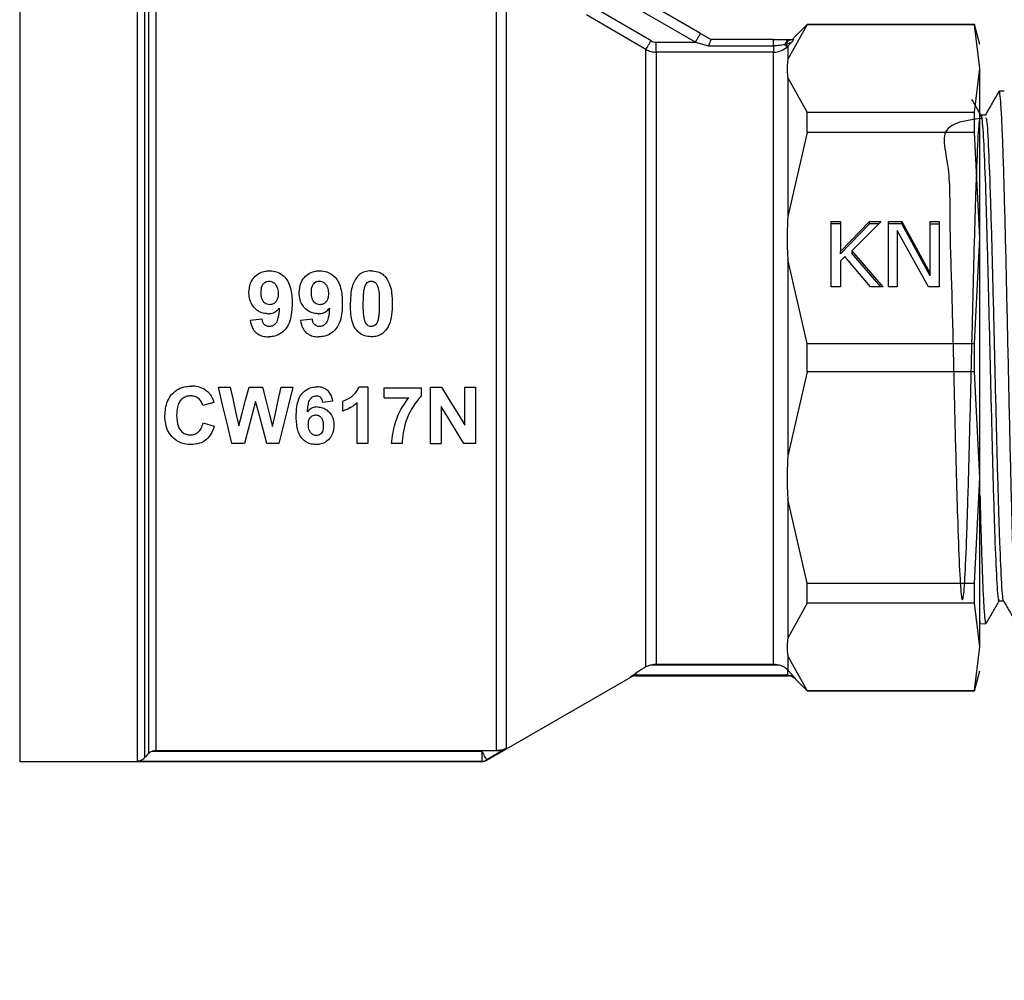
# Model space of a CAD drawing. Units: millimetres. Extents: x 15 to 415, y 5 to 292.
# Drawn here: x 190 to 194, y 278 to 282 of the extents above; entities that cross this region are included whole.
import ezdxf

# ---------------------------------------------------------------- set-up
doc = ezdxf.new("R2010")
doc.units = ezdxf.units.MM
doc.styles.add('SLDTEXTSTYLE0', font='TXT', dxfattribs={"width": 0.75})
doc.dimstyles.new('SLDDIMSTYLE0', dxfattribs={"dimtxt": 3.5, "dimasz": 3.302, "dimexe": 0, "dimexo": 0.0625, "dimgap": 0.875, "dimtad": 1, "dimlfac": 12, "dimrnd": 1e-09, "dimzin": 12, "dimdsep": 46, "dimtxsty": 'SLDTEXTSTYLE0', "dimsah": 1, "dimcen": 0.09, "dimadec": 0, "dimazin": 3, "dimtfac": 1, "dimtofl": 0, "dimtmove": 0, "dimatfit": 3, "dimfxl": 0, "dimfrac": 2, "dimtolj": 1, "dimtzin": 12, "dimarcsym": 0})

# ---------------------------------------------------------------- blocks, each defined once
blk = doc.blocks.new('_D_8')
at = {"color": 7, "linetype": 'Continuous', "lineweight": 18}
for p, q in [((174.8886, 285.2459), (119.964, 285.2459)), ((120.964, 285.2459), (120.964, 69.4921)), ((201.6218, 69.4921), (119.964, 69.4921))]:
    blk.add_line(p, q, dxfattribs=at)
for points in [[(120.964, 285.2459), (120.456, 281.9439), (121.472, 281.9439)], [(120.964, 69.4921), (121.472, 72.7941), (120.456, 72.7941)]]:
    blk.add_solid(points, dxfattribs=at)
at = {"color": 7, "linetype": 'Continuous', "lineweight": 18, "insert": (116.4522, 182.6414), "char_height": 3.5, "attachment_point": 1, "rotation": 90, "style": 'SLDTEXTSTYLE0'}
blk.add_mtext('2589,05', dxfattribs=at)

msp = doc.modelspace()

# ---------------------------------------------------------------- linework, layer by layer
at = {"color": 8, "linetype": 'Continuous', "lineweight": 25}
for p, q in [((190.17759, 282.1501), (190.17759, 278.81677)), ((192.69847, 279.16534), (192.69847, 279.16814)), ((192.71931, 279.17374), (192.71931, 279.17092)), ((193.34638, 279.17092), (193.34638, 279.17374)), ((193.37585, 279.16147), (193.37585, 279.15872)), ((192.08354, 278.81896), (192.08354, 278.81677)), ((192.10438, 278.82452), (192.10438, 278.82234))]:
    msp.add_line(p, q, dxfattribs=at)
at = {"color": 7, "linetype": 'Continuous', "lineweight": 25}
for p, q in [((190.66305, 278.81896), (190.66305, 282.1479)), ((190.69251, 282.13393), (190.69251, 278.83293)), ((190.70977, 278.85093), (190.70977, 282.11595)), ((190.73924, 282.10361), (190.73924, 278.86324)), ((192.98621, 281.82138), (192.55739, 282.06896)), ((192.96538, 281.7853), (192.53656, 282.03288)), ((192.18621, 278.87185), (192.18621, 281.96159)), ((192.7818, 281.79093), (192.53656, 281.93356)), ((192.76097, 281.75514), (192.51572, 281.89772)), ((193.34638, 281.71358), (193.42614, 281.85717)), ((193.42614, 281.85844), (193.36628, 281.79855)), ((194.11631, 281.85844), (193.42614, 281.85844)), ((193.42614, 281.85844), (193.42614, 281.85717)), ((194.11631, 281.85717), (193.42614, 281.85717)), ((194.13864, 281.77509), (194.11631, 281.85844)), ((194.11631, 281.85844), (194.11631, 281.85717)), ((194.13864, 281.67678), (194.11631, 281.85717)), ((192.98621, 281.82138), (193.03031, 281.79593)), ((193.28746, 281.79593), (193.03021, 281.79593)), ((193.35253, 281.79593), (193.36061, 281.79593)), ((193.36061, 281.79593), (193.36891, 281.79593)), ((192.76097, 279.20746), (192.76097, 281.75514)), ((192.80264, 281.7853), (192.96538, 281.7853)), ((192.96538, 281.7853), (193.01915, 281.76979)), ((193.01915, 281.76979), (193.28746, 281.76979)), ((193.33877, 281.77594), (193.33385, 281.77509)), ((193.34286, 281.76506), (193.34638, 281.76837)), ((193.36139, 281.78349), (193.34638, 281.76837)), ((193.34638, 281.76837), (193.34638, 281.71358)), ((192.80264, 281.74398), (192.80264, 279.21877)), ((193.28746, 281.74398), (192.80264, 281.74398)), ((193.28746, 279.21877), (193.28746, 281.74398)), ((194.11631, 281.49638), (194.13864, 281.67678)), ((194.13864, 280.97772), (194.13864, 281.67678)), ((193.34638, 281.63997), (193.34638, 281.06657)), ((193.42614, 281.49638), (193.34638, 281.63997)), ((194.23882, 281.58328), (194.21764, 281.58263)), ((193.42614, 281.41325), (193.42614, 281.49638)), ((193.42614, 281.49638), (194.11631, 281.49638)), ((194.11631, 281.41325), (194.11631, 281.49638)), ((194.16099, 281.48438), (194.14261, 281.48438)), ((193.42614, 281.41325), (193.34638, 281.06657)), ((194.11631, 281.41325), (193.42614, 281.41325)), ((194.13864, 280.97772), (194.11631, 281.41325)), ((193.52521, 281.04473), (193.56398, 281.04473)), ((193.52521, 280.77528), (193.52521, 281.04473)), ((193.56398, 281.03518), (193.52521, 281.03518)), ((193.56398, 280.92094), (193.68357, 281.04473)), ((193.56398, 281.04473), (193.56398, 280.92094)), ((193.68357, 281.03518), (193.56398, 280.91136)), ((193.73084, 281.04473), (193.61007, 280.92441)), ((193.68357, 281.04473), (193.73084, 281.04473)), ((193.68357, 281.03518), (193.68357, 281.04473)), ((193.72124, 281.03518), (193.68357, 281.03518)), ((193.7611, 281.04473), (193.81617, 281.04473)), ((193.7611, 280.77528), (193.7611, 281.04473)), ((193.81617, 281.03518), (193.7611, 281.03518)), ((193.81617, 281.04473), (193.93364, 280.83139)), ((193.81617, 281.03518), (193.81617, 281.04473)), ((193.93364, 280.82183), (193.81617, 281.03518)), ((193.93364, 281.04473), (193.9698, 281.04473)), ((193.93364, 280.83139), (193.93364, 281.04473)), ((193.93364, 281.03518), (193.9698, 281.03518)), ((193.9698, 281.04473), (193.9698, 280.77528)), ((193.79726, 281.00762), (193.79726, 280.77528)), ((193.92631, 280.77528), (193.79726, 281.00762)), ((194.11631, 280.54221), (194.13864, 280.97772)), ((194.13864, 279.98914), (194.13864, 280.97772)), ((193.56398, 280.91136), (193.56398, 280.92094)), ((193.58099, 280.90061), (193.56398, 280.88293)), ((193.68759, 280.77528), (193.58099, 280.90061)), ((193.61007, 280.92441), (193.73793, 280.77528)), ((193.61007, 280.92441), (193.61007, 280.91486)), ((193.72973, 280.77528), (193.61007, 280.91486)), ((193.42614, 280.54221), (193.34638, 280.88889)), ((193.34638, 280.88889), (193.34638, 280.07797)), ((193.56398, 280.88293), (193.56398, 280.77528)), ((193.93364, 280.82183), (193.93364, 280.83139)), ((193.56398, 280.77528), (193.52521, 280.77528)), ((193.73793, 280.77528), (193.68759, 280.77528)), ((193.79726, 280.77528), (193.7611, 280.77528)), ((193.9698, 280.77528), (193.92631, 280.77528)), ((191.17778, 280.64181), (191.12839, 280.6363)), ((191.38489, 280.64181), (191.3355, 280.6363)), ((193.42614, 280.42465), (193.42614, 280.54221)), ((193.42614, 280.54221), (194.11631, 280.54221)), ((194.11631, 280.42465), (194.11631, 280.54221)), ((193.42614, 280.42465), (193.34638, 280.07797)), ((194.11631, 280.42465), (193.42614, 280.42465)), ((194.13864, 279.98914), (194.11631, 280.42465)), ((190.99758, 280.3621), (191.04596, 280.3621)), ((191.1235, 280.3621), (191.17952, 280.3621)), ((191.25635, 280.3621), (191.30383, 280.3621)), ((191.57754, 280.363), (191.61382, 280.363)), ((191.61382, 280.363), (191.61382, 280.12877)), ((191.68051, 280.31746), (191.68051, 280.35908)), ((191.68051, 280.35908), (191.83346, 280.35908)), ((191.83346, 280.35908), (191.83346, 280.32654)), ((191.87205, 280.12877), (191.87205, 280.3621)), ((191.87205, 280.3621), (191.91776, 280.3621)), ((192.01361, 280.2056), (192.01361, 280.3621)), ((192.01361, 280.3621), (192.05719, 280.3621)), ((192.05719, 280.3621), (192.05719, 280.12877)), ((190.97909, 280.29791), (190.93249, 280.2867)), ((191.42637, 280.30021), (191.46958, 280.30502)), ((191.5112, 280.2634), (191.5112, 280.30395)), ((191.569, 280.12877), (191.569, 280.29719)), ((191.68051, 280.31746), (191.78224, 280.31746)), ((191.91562, 280.28189), (191.91562, 280.12877)), ((190.93409, 280.21466), (190.9798, 280.20026)), ((191.10429, 280.12877), (191.05289, 280.12877)), ((191.2471, 280.12877), (191.19695, 280.12877)), ((191.61382, 280.12877), (191.569, 280.12877)), ((191.75503, 280.12877), (191.71181, 280.12877)), ((191.87205, 280.12877), (191.91562, 280.12877)), ((192.05719, 280.12877), (192.01006, 280.12877)), ((194.11631, 279.55361), (194.13864, 279.98914)), ((194.13864, 279.29009), (194.13864, 279.98914)), ((193.42614, 279.55361), (193.34638, 279.90029)), ((193.34638, 279.90029), (193.34638, 279.32689)), ((193.42614, 279.55361), (194.11631, 279.55361)), ((193.42614, 279.47048), (193.42614, 279.55361)), ((194.11631, 279.47048), (194.11631, 279.55361)), ((194.2177, 279.48011), (194.2361, 279.48011)), ((193.42614, 279.47048), (193.34638, 279.32689)), ((194.11631, 279.47048), (193.42614, 279.47048)), ((194.13864, 279.29009), (194.11631, 279.47048)), ((194.14201, 279.38659), (194.16319, 279.38594)), ((194.11631, 279.10969), (194.13864, 279.29009)), ((193.34638, 279.25328), (193.34638, 279.19365)), ((193.42614, 279.10969), (193.34638, 279.25328)), ((192.77904, 279.21533), (192.76097, 279.20746)), ((192.80264, 279.21877), (192.77904, 279.21533)), ((193.31106, 279.21533), (192.77904, 279.21533)), ((192.80264, 279.21877), (193.28746, 279.21877)), ((193.31106, 279.21533), (193.28746, 279.21877)), ((193.34638, 279.19365), (193.37585, 279.16147)), ((194.11631, 279.10844), (194.13864, 279.19177)), ((192.10438, 278.82234), (192.69847, 279.16534)), ((192.69847, 279.16814), (192.71931, 279.18185)), ((193.34638, 279.17374), (192.71931, 279.17374)), ((192.71931, 279.17092), (193.34638, 279.17092)), ((193.37585, 279.15872), (193.42614, 279.10844)), ((193.42614, 279.10969), (194.11631, 279.10969)), ((193.42614, 279.10969), (193.42614, 279.10844)), ((193.42614, 279.10844), (194.11631, 279.10844)), ((194.11631, 279.10969), (194.11631, 279.10844)), ((192.18621, 278.87185), (192.10438, 278.82452)), ((190.73924, 278.86324), (190.72456, 278.86056)), ((190.72456, 278.86056), (192.08354, 278.86056)), ((190.73924, 278.86324), (192.08817, 278.86324)), ((192.08354, 278.86056), (192.08354, 278.81896)), ((190.17759, 278.81677), (192.08354, 278.81677)), ((190.66305, 278.81896), (192.08354, 278.81896))]:
    msp.add_line(p, q, dxfattribs=at)
at = {"color": 7, "linetype": 'Continuous', "lineweight": 25, "flags": 128}
for points in [[(191.05289, 280.12877), (191.03459, 280.206), (191.01614, 280.28382), (190.99758, 280.3621)], [(191.04596, 280.3621), (191.05768, 280.3085), (191.06936, 280.25505), (191.08099, 280.20187)], [(191.08099, 280.20187), (191.0951, 280.25505), (191.10928, 280.3085), (191.1235, 280.3621)], [(191.17952, 280.3621), (191.19327, 280.30758), (191.20697, 280.25326), (191.2206, 280.1992)], [(191.2206, 280.1992), (191.23247, 280.25326), (191.24439, 280.30758), (191.25635, 280.3621)], [(191.30383, 280.3621), (191.2848, 280.28382), (191.26587, 280.206), (191.2471, 280.12877)], [(191.91776, 280.3621), (191.94983, 280.30975), (191.98179, 280.25756), (192.01361, 280.2056)], [(191.15071, 280.30323), (191.13515, 280.24476), (191.11967, 280.18659), (191.10429, 280.12877)], [(191.19695, 280.12877), (191.18163, 280.18659), (191.16621, 280.24476), (191.15071, 280.30323)], [(192.01006, 280.12877), (191.97875, 280.17953), (191.94726, 280.23059), (191.91562, 280.28189)]]:
    msp.add_lwpolyline(points, dxfattribs=at)
at = {"color": 7, "linetype": 'Continuous', "lineweight": 25}
for centre, radius, start, end in [((192.71931, 279.12926), 0.04167, 90, 120), ((193.34638, 279.12926), 0.04167, 45, 90), ((192.08355, 278.8607), 0.04174, 269.98122, 299.91902), ((192.08354, 278.85843), 0.04167, 270, 300)]:
    msp.add_arc(centre, radius, start, end, dxfattribs=at)
for points, knots in [([(192.14455, 278.86239), (192.14455, 278.87298), (192.14454, 278.89417), (192.14454, 278.98169), (192.14454, 279.1074), (192.14454, 279.27187), (192.14454, 279.46951), (192.14454, 279.69512), (192.14454, 279.94245), (192.14454, 280.20468), (192.14453, 280.47459), (192.14453, 280.74475), (192.14453, 281.00773), (192.14453, 281.25619), (192.14453, 281.48358), (192.14453, 281.68261), (192.14453, 281.85157), (192.14453, 281.93174), (192.14452, 281.97183)], [0, 0, 0, 0, 0.0625, 0.1249997, 0.1875, 0.2499998, 0.3125012, 0.3750006, 0.4374993, 0.499999, 0.5624997, 0.6249996, 0.6875027, 0.7500002, 0.8125008, 0.8749993, 0.9375009, 1, 1, 1, 1]), ([(192.96538, 281.7853), (192.96811, 281.79003), (192.97357, 281.79949), (192.98046, 281.81141), (192.98527, 281.81976), (192.9859, 281.82084), (192.98621, 281.82138)], [0, 0, 0, 0, 0.2499969, 0.4999621, 0.7500098, 1, 1, 1, 1]), ([(193.03021, 281.79593), (193.02971, 281.79558), (193.02869, 281.79487), (193.02609, 281.78912), (193.0226, 281.78076), (193.0203, 281.77344), (193.01915, 281.76979)], [0, 0, 0, 0, 0.2436166, 0.499573, 0.749794, 1, 1, 1, 1]), ([(193.28746, 281.76979), (193.28746, 281.77349), (193.28746, 281.7809), (193.28746, 281.78923), (193.28746, 281.79487), (193.28746, 281.79558), (193.28746, 281.79593)], [0, 0, 0, 0, 0.2500633, 0.4999819, 0.7500029, 1, 1, 1, 1]), ([(193.28746, 281.79593), (193.29963, 281.79593), (193.3224, 281.79593), (193.34296, 281.79593), (193.35253, 281.79593)], [0, 0, 0, 0, 0.5346021, 1, 1, 1, 1]), ([(193.35253, 281.79593), (193.35065, 281.79565), (193.34688, 281.79509), (193.34164, 281.79072), (193.33704, 281.78414), (193.33491, 281.77811), (193.33385, 281.77509)], [0, 0, 0, 0, 0.2499212, 0.4998585, 0.7497354, 1, 1, 1, 1]), ([(193.33877, 281.77594), (193.34004, 281.77884), (193.34259, 281.78463), (193.34796, 281.79094), (193.35407, 281.79512), (193.35843, 281.79566), (193.36061, 281.79593)], [0, 0, 0, 0, 0.2497798, 0.49994, 0.7499818, 1, 1, 1, 1]), ([(193.36891, 281.79593), (193.36912, 281.79531), (193.36951, 281.79413), (193.36399, 281.7869), (193.36139, 281.78349)], [0, 0, 0, 0, 0.5282543, 1, 1, 1, 1]), ([(192.76097, 281.75514), (192.76163, 281.75628), (192.76295, 281.75854), (192.76851, 281.76809), (192.77507, 281.77936), (192.77956, 281.78707), (192.7818, 281.79093)], [0, 0, 0, 0, 0.27988317, 0.55934247, 0.77965097, 1, 1, 1, 1]), ([(192.76097, 281.75514), (192.76766, 281.75186), (192.78082, 281.7454), (192.79544, 281.74445), (192.80264, 281.74398)], [0, 0, 0, 0, 0.5081629, 1, 1, 1, 1]), ([(192.7818, 281.79093), (192.78509, 281.7893), (192.79166, 281.78604), (192.79898, 281.78555), (192.80264, 281.7853)], [0, 0, 0, 0, 0.5001694, 1, 1, 1, 1]), ([(192.80264, 281.74398), (192.80264, 281.74514), (192.80264, 281.74745), (192.80264, 281.75725), (192.80264, 281.77026), (192.80264, 281.78029), (192.80264, 281.7853)], [0, 0, 0, 0, 0.2500286, 0.5001287, 0.7501312, 1, 1, 1, 1]), ([(193.33385, 281.77509), (193.32692, 281.77381), (193.31202, 281.77107), (193.29602, 281.77023), (193.28746, 281.76979)], [0, 0, 0, 0, 0.4649158, 1, 1, 1, 1]), ([(193.28746, 281.76979), (193.28746, 281.76647), (193.28746, 281.75983), (193.28746, 281.752), (193.28746, 281.74623), (193.28746, 281.74473), (193.28746, 281.74398)], [0, 0, 0, 0, 0.2499247, 0.5000521, 0.7499625, 1, 1, 1, 1]), ([(193.28746, 281.74398), (193.29738, 281.74489), (193.31779, 281.74676), (193.33435, 281.75885), (193.34286, 281.76506)], [0, 0, 0, 0, 0.4862208, 1, 1, 1, 1]), ([(193.34286, 281.76506), (193.3426, 281.76534), (193.34209, 281.76591), (193.34014, 281.76808), (193.33748, 281.77106), (193.33506, 281.77375), (193.33385, 281.77509)], [0, 0, 0, 0, 0.2500568, 0.5001979, 0.7502488, 1, 1, 1, 1]), ([(193.34638, 281.76837), (193.34581, 281.76894), (193.34468, 281.77006), (193.34073, 281.77398), (193.33876, 281.77594)], [0, 0, 0, 0, 0.4998377, 1, 1, 1, 1]), ([(193.36139, 281.78349), (193.36063, 281.78324), (193.35905, 281.78271), (193.35168, 281.78023), (193.34406, 281.7777), (193.33877, 281.77594)], [0, 0, 0, 0, 0.2178803, 0.4570688, 1, 1, 1, 1]), ([(193.34638, 281.71358), (193.34399, 281.69329), (193.3411, 281.66873), (193.3456, 281.64424), (193.34638, 281.63997)], [0, 0, 0, 0, 0.8255937, 1, 1, 1, 1]), ([(194.14311, 281.4835), (194.13397, 281.49931), (194.12128, 281.52127), (194.1086, 281.54323), (194.10504, 281.54939)], [0, 0, 0, 0, 0.7198871, 1, 1, 1, 1]), ([(194.21724, 281.58259), (194.20771, 281.5661), (194.18866, 281.53312), (194.1696, 281.50013), (194.16007, 281.48364)], [0, 0, 0, 0, 0.5000028, 1, 1, 1, 1]), ([(194.29246, 279.3858), (194.29208, 279.38546), (194.29037, 279.38396), (194.28723, 279.41276), (194.28326, 279.47182), (194.27911, 279.5627), (194.27514, 279.67817), (194.27099, 279.8178), (194.26702, 279.97492), (194.26287, 280.14797), (194.25889, 280.3289), (194.25475, 280.51585), (194.25077, 280.70015), (194.24663, 280.87989), (194.24265, 281.04676), (194.23851, 281.19902), (194.23452, 281.3297), (194.23039, 281.43715), (194.2264, 281.51748), (194.22227, 281.56597), (194.21942, 281.58641), (194.21787, 281.58146), (194.2177, 281.5809)], [0, 0, 0, 0, 0.0152927, 0.0688831, 0.1240284, 0.1776052, 0.2327396, 0.2863042, 0.3414241, 0.3949782, 0.4500881, 0.5036284, 0.5587257, 0.612252, 0.6673338, 0.7208494, 0.775919, 0.8294229, 0.8844811, 0.9379727, 0.9930168, 1, 1, 1, 1]), ([(194.14311, 281.47085), (194.08128, 281.46221), (193.9609, 281.44538), (194.01712, 281.2744), (194.01215, 281.03625), (194.0233, 280.73829), (194.03013, 280.41481), (194.03811, 280.09801), (194.04579, 279.82067), (194.05355, 279.61124), (194.06129, 279.49123), (194.06903, 279.47302), (194.07677, 279.55854), (194.08451, 279.739), (194.09225, 279.99599), (194.1, 280.30314), (194.10774, 280.62895), (194.11548, 280.93997), (194.12322, 281.20428), (194.13096, 281.39473), (194.13871, 281.49171), (194.14645, 281.48524), (194.15419, 281.37594), (194.16193, 281.17495), (194.16967, 280.90286), (194.17741, 280.58764), (194.18516, 280.2614), (194.1929, 279.95843), (194.20064, 279.70685), (194.20839, 279.5437), (194.21407, 279.47045), (194.21717, 279.48589), (194.2177, 279.4885)], [0, 0, 0, 0, 0.0359827, 0.0700513, 0.1041292, 0.1382159, 0.1723103, 0.2064126, 0.2405244, 0.2746431, 0.3087704, 0.3429056, 0.3770489, 0.4111993, 0.4453582, 0.4795263, 0.5137028, 0.5478856, 0.5820785, 0.61628, 0.6504892, 0.6847072, 0.718933, 0.7531678, 0.7874113, 0.8216619, 0.8559196, 0.8901881, 0.9244628, 0.9587458, 0.9930366, 1, 1, 1, 1]), ([(194.16099, 281.47168), (194.16245, 281.47349), (194.16648, 281.4785), (194.17309, 281.37292), (194.18083, 281.17576), (194.18858, 280.90264), (194.19632, 280.5877), (194.20406, 280.26136), (194.2118, 279.95853), (194.21954, 279.70649), (194.22728, 279.54503), (194.23265, 279.47152), (194.23544, 279.4838), (194.23564, 279.4847)], [0, 0, 0, 0, 0.0582545, 0.161874, 0.2655203, 0.3691932, 0.4728876, 0.5766035, 0.6803522, 0.7841193, 0.8879117, 0.9917278, 1, 1, 1, 1]), ([(193.34638, 281.06657), (193.34399, 281.01761), (193.3411, 280.95832), (193.3456, 280.8992), (193.34638, 280.88889)], [0, 0, 0, 0, 0.8256153, 1, 1, 1, 1]), ([(191.12331, 280.75196), (191.1244, 280.76519), (191.12626, 280.78782), (191.14358, 280.81536), (191.16546, 280.83321), (191.18878, 280.84115), (191.20343, 280.84177), (191.20888, 280.842)], [0, 0, 0, 0, 0.2838531, 0.4853106, 0.6867158, 0.8835636, 1, 1, 1, 1]), ([(191.20888, 280.842), (191.21835, 280.84125), (191.23736, 280.83974), (191.26199, 280.82562), (191.28154, 280.80492), (191.29762, 280.76855), (191.30113, 280.73447), (191.30133, 280.71068), (191.30135, 280.70745)], [0, 0, 0, 0, 0.152064, 0.3048062, 0.4481676, 0.6114596, 0.9473604, 1, 1, 1, 1]), ([(191.33042, 280.75196), (191.33151, 280.76519), (191.33337, 280.78782), (191.35069, 280.81536), (191.37257, 280.83321), (191.39589, 280.84115), (191.41054, 280.84177), (191.41599, 280.842)], [0, 0, 0, 0, 0.28385097, 0.48530902, 0.68671489, 0.88356323, 1, 1, 1, 1]), ([(191.41599, 280.842), (191.42547, 280.84125), (191.44447, 280.83974), (191.46911, 280.82562), (191.48865, 280.80492), (191.50474, 280.76855), (191.50824, 280.73447), (191.50844, 280.71068), (191.50847, 280.70745)], [0, 0, 0, 0, 0.152064, 0.3048062, 0.4481676, 0.6114596, 0.9473604, 1, 1, 1, 1]), ([(191.62798, 280.842), (191.61871, 280.84131), (191.60179, 280.84006), (191.58081, 280.8293), (191.57167, 280.81923), (191.56762, 280.81476)], [0, 0, 0, 0, 0.4024328, 0.7346122, 1, 1, 1, 1]), ([(191.62798, 280.842), (191.63716, 280.84133), (191.65403, 280.84009), (191.6751, 280.82921), (191.68438, 280.81897), (191.68855, 280.81436)], [0, 0, 0, 0, 0.39599282, 0.72837138, 1, 1, 1, 1]), ([(191.17351, 280.75196), (191.17385, 280.76143), (191.17435, 280.77522), (191.18339, 280.79004), (191.19227, 280.79681), (191.20024, 280.79931), (191.20503, 280.79947), (191.20644, 280.79952)], [0, 0, 0, 0, 0.4305289, 0.6272741, 0.7810056, 0.9355791, 1, 1, 1, 1]), ([(191.20644, 280.79952), (191.20982, 280.79921), (191.21657, 280.79858), (191.22695, 280.79252), (191.23609, 280.78268), (191.24303, 280.76684), (191.24366, 280.75482), (191.24404, 280.74768)], [0, 0, 0, 0, 0.1405238, 0.2809666, 0.4931413, 0.6992451, 1, 1, 1, 1]), ([(191.38062, 280.75196), (191.38097, 280.76143), (191.38147, 280.77522), (191.39051, 280.79004), (191.39938, 280.79681), (191.40735, 280.79931), (191.41214, 280.79947), (191.41355, 280.79952)], [0, 0, 0, 0, 0.4305289, 0.6272741, 0.7810056, 0.9355791, 1, 1, 1, 1]), ([(191.41355, 280.79952), (191.41693, 280.79921), (191.42369, 280.79858), (191.43407, 280.79252), (191.44321, 280.78268), (191.45015, 280.76684), (191.45078, 280.75482), (191.45115, 280.74768)], [0, 0, 0, 0, 0.1405232, 0.2809655, 0.4931393, 0.6992422, 1, 1, 1, 1]), ([(191.56762, 280.81476), (191.56138, 280.80417), (191.54974, 280.78439), (191.54273, 280.7469), (191.54189, 280.72135), (191.5414, 280.70644)], [0, 0, 0, 0, 0.3236504, 0.60503743, 1, 1, 1, 1]), ([(191.60013, 280.77248), (191.60157, 280.77718), (191.60387, 280.78469), (191.6104, 280.79354), (191.61806, 280.79813), (191.62428, 280.7995), (191.62755, 280.79952), (191.62798, 280.79952)], [0, 0, 0, 0, 0.3502163, 0.5591261, 0.7688035, 0.9698275, 1, 1, 1, 1]), ([(191.62798, 280.79952), (191.63081, 280.79927), (191.63649, 280.79876), (191.64413, 280.79457), (191.65, 280.78755), (191.65676, 280.77213), (191.66089, 280.74428), (191.66103, 280.71977), (191.66111, 280.70582)], [0, 0, 0, 0, 0.0769309, 0.1539474, 0.2308803, 0.3248664, 0.6157613, 1, 1, 1, 1]), ([(191.68855, 280.81436), (191.69477, 280.80376), (191.70641, 280.78391), (191.71325, 280.74633), (191.71408, 280.72073), (191.71457, 280.70582)], [0, 0, 0, 0, 0.32325443, 0.60563743, 1, 1, 1, 1]), ([(191.20034, 280.66477), (191.19235, 280.66547), (191.17635, 280.66686), (191.15519, 280.67924), (191.13737, 280.69754), (191.12514, 280.72276), (191.12393, 280.74208), (191.12331, 280.75196)], [0, 0, 0, 0, 0.1831041, 0.3665617, 0.5510021, 0.7703223, 1, 1, 1, 1]), ([(191.20908, 280.70217), (191.20544, 280.70246), (191.19815, 280.70305), (191.18865, 280.70858), (191.18101, 280.71667), (191.17441, 280.73125), (191.17387, 280.74358), (191.17351, 280.75196)], [0, 0, 0, 0, 0.156492, 0.3136364, 0.463917, 0.6358021, 1, 1, 1, 1]), ([(191.24404, 280.74768), (191.24368, 280.74075), (191.2431, 280.72957), (191.23628, 280.71541), (191.22711, 280.70661), (191.21725, 280.70256), (191.21118, 280.70227), (191.20908, 280.70217)], [0, 0, 0, 0, 0.322686, 0.5203274, 0.7190494, 0.9025338, 1, 1, 1, 1]), ([(191.40745, 280.66477), (191.39946, 280.66547), (191.38346, 280.66686), (191.3623, 280.67924), (191.34449, 280.69754), (191.33226, 280.72276), (191.33104, 280.74208), (191.33042, 280.75196)], [0, 0, 0, 0, 0.1831045, 0.3665626, 0.5510034, 0.7703241, 1, 1, 1, 1]), ([(191.41619, 280.70217), (191.41256, 280.70246), (191.40527, 280.70305), (191.39576, 280.70858), (191.38813, 280.71667), (191.38152, 280.73125), (191.38099, 280.74358), (191.38062, 280.75196)], [0, 0, 0, 0, 0.1564931, 0.3136072, 0.4639133, 0.6357996, 1, 1, 1, 1]), ([(191.45115, 280.74768), (191.45079, 280.74075), (191.45021, 280.72957), (191.4434, 280.71541), (191.43423, 280.70661), (191.42436, 280.70256), (191.4183, 280.70227), (191.41619, 280.70217)], [0, 0, 0, 0, 0.3226894, 0.5203298, 0.7190508, 0.9025343, 1, 1, 1, 1]), ([(191.59485, 280.70582), (191.59499, 280.71696), (191.5952, 280.7337), (191.5968, 280.75599), (191.59902, 280.76698), (191.60013, 280.77248)], [0, 0, 0, 0, 0.4976424, 0.7481614, 1, 1, 1, 1]), ([(191.30135, 280.70745), (191.30048, 280.68309), (191.29913, 280.64558), (191.27731, 280.60209), (191.25161, 280.58026), (191.22631, 280.57072), (191.20993, 280.56995), (191.20359, 280.56965)], [0, 0, 0, 0, 0.3808881, 0.5863149, 0.7432218, 0.9006872, 1, 1, 1, 1]), ([(191.50847, 280.70745), (191.50759, 280.68309), (191.50624, 280.64558), (191.48443, 280.60209), (191.45872, 280.58026), (191.43343, 280.57072), (191.41704, 280.56995), (191.4107, 280.56965)], [0, 0, 0, 0, 0.3808881, 0.5863149, 0.7432218, 0.9006872, 1, 1, 1, 1]), ([(191.62798, 280.56984), (191.61872, 280.57057), (191.60014, 280.57203), (191.5765, 280.58608), (191.55734, 280.60801), (191.54308, 280.64906), (191.54207, 280.68337), (191.5414, 280.70644)], [0, 0, 0, 0, 0.1503931, 0.3017868, 0.4360752, 0.6209959, 1, 1, 1, 1]), ([(191.62798, 280.61232), (191.62508, 280.61258), (191.61926, 280.6131), (191.61142, 280.61745), (191.60557, 280.62485), (191.5988, 280.64094), (191.59512, 280.66868), (191.59495, 280.6927), (191.59485, 280.70582)], [0, 0, 0, 0, 0.0793673, 0.158928, 0.2378917, 0.3346339, 0.6363312, 1, 1, 1, 1]), ([(191.66111, 280.70582), (191.66097, 280.69477), (191.66076, 280.67814), (191.65917, 280.65588), (191.65694, 280.64488), (191.65583, 280.63936)], [0, 0, 0, 0, 0.4974647, 0.7480799, 1, 1, 1, 1]), ([(191.71457, 280.70582), (191.71407, 280.69065), (191.71307, 280.66021), (191.70482, 280.62219), (191.69234, 280.60317), (191.68835, 280.59708)], [0, 0, 0, 0, 0.4032604, 0.8090523, 1, 1, 1, 1]), ([(191.20034, 280.66477), (191.20517, 280.66505), (191.21653, 280.66569), (191.23406, 280.67268), (191.2436, 280.68222), (191.24851, 280.68713)], [0, 0, 0, 0, 0.2642411, 0.6217824, 1, 1, 1, 1]), ([(191.24851, 280.68713), (191.24739, 280.67381), (191.24566, 280.65336), (191.23767, 280.62932), (191.22692, 280.61811), (191.21704, 280.61281), (191.21021, 280.61232), (191.20745, 280.61212)], [0, 0, 0, 0, 0.4273361, 0.6560909, 0.7841055, 0.9130794, 1, 1, 1, 1]), ([(191.40745, 280.66477), (191.41228, 280.66505), (191.42365, 280.66569), (191.44117, 280.67268), (191.45072, 280.68222), (191.45562, 280.68713)], [0, 0, 0, 0, 0.2642411, 0.6217824, 1, 1, 1, 1]), ([(191.45562, 280.68713), (191.4545, 280.67381), (191.45278, 280.65336), (191.44478, 280.62932), (191.43403, 280.61811), (191.42416, 280.61281), (191.41732, 280.61232), (191.41457, 280.61212)], [0, 0, 0, 0, 0.4273361, 0.6560909, 0.7841055, 0.9130794, 1, 1, 1, 1]), ([(191.12839, 280.6363), (191.13084, 280.62572), (191.13495, 280.60795), (191.15048, 280.58707), (191.16907, 280.57504), (191.18762, 280.57019), (191.19916, 280.5698), (191.20359, 280.56965)], [0, 0, 0, 0, 0.2918781, 0.4896139, 0.6878101, 0.8801462, 1, 1, 1, 1]), ([(191.20745, 280.61212), (191.20324, 280.61247), (191.19622, 280.61305), (191.18773, 280.61832), (191.18172, 280.62589), (191.17889, 280.63422), (191.17805, 280.63998), (191.17778, 280.64181)], [0, 0, 0, 0, 0.26736742, 0.44547333, 0.62389584, 0.88092484, 1, 1, 1, 1]), ([(191.3355, 280.6363), (191.33795, 280.62572), (191.34206, 280.60795), (191.35759, 280.58707), (191.37619, 280.57504), (191.39473, 280.57019), (191.40627, 280.5698), (191.4107, 280.56965)], [0, 0, 0, 0, 0.2918733, 0.4896104, 0.687808, 0.8801454, 1, 1, 1, 1]), ([(191.41457, 280.61212), (191.41035, 280.61247), (191.40333, 280.61305), (191.39484, 280.61832), (191.38883, 280.62589), (191.386, 280.63422), (191.38516, 280.63998), (191.38489, 280.64181)], [0, 0, 0, 0, 0.26736742, 0.44547333, 0.62389584, 0.88092484, 1, 1, 1, 1]), ([(191.65583, 280.63936), (191.65437, 280.63462), (191.65207, 280.62707), (191.64547, 280.61825), (191.63782, 280.61367), (191.63164, 280.61235), (191.62838, 280.61233), (191.62798, 280.61232)], [0, 0, 0, 0, 0.351586, 0.5595747, 0.76842, 0.9715713, 1, 1, 1, 1]), ([(191.68835, 280.59708), (191.68474, 280.59305), (191.67611, 280.58341), (191.65765, 280.57345), (191.6403, 280.57009), (191.63036, 280.56989), (191.62798, 280.56984)], [0, 0, 0, 0, 0.23600436, 0.56477667, 0.89571918, 1, 1, 1, 1]), ([(190.77652, 280.24331), (190.77802, 280.26412), (190.78034, 280.29641), (190.80409, 280.33402), (190.83115, 280.35536), (190.86006, 280.36491), (190.87843, 280.3657), (190.88572, 280.36602)], [0, 0, 0, 0, 0.333969, 0.5184085, 0.7032257, 0.8821386, 1, 1, 1, 1]), ([(190.95525, 280.34076), (190.94675, 280.34723), (190.93026, 280.35977), (190.90497, 280.36543), (190.89038, 280.36587), (190.88572, 280.36602)], [0, 0, 0, 0, 0.4199921, 0.8147587, 1, 1, 1, 1]), ([(190.95525, 280.34076), (190.95856, 280.33719), (190.96518, 280.33004), (190.97328, 280.31546), (190.97694, 280.30439), (190.97909, 280.29791)], [0, 0, 0, 0, 0.2937112, 0.5867193, 1, 1, 1, 1]), ([(191.31806, 280.24224), (191.31887, 280.26291), (191.32004, 280.29303), (191.33599, 280.32996), (191.35594, 280.35014), (191.37979, 280.36152), (191.39606, 280.36254), (191.40342, 280.363)], [0, 0, 0, 0, 0.3701012, 0.5393954, 0.7099366, 0.8686271, 1, 1, 1, 1]), ([(191.46958, 280.30502), (191.46719, 280.31475), (191.46321, 280.33096), (191.44795, 280.34913), (191.43055, 280.35938), (191.41494, 280.36272), (191.40586, 280.36294), (191.40342, 280.363)], [0, 0, 0, 0, 0.3077882, 0.5129507, 0.7183036, 0.9244549, 1, 1, 1, 1]), ([(191.5112, 280.30395), (191.52264, 280.30938), (191.54389, 280.31947), (191.56719, 280.34049), (191.57464, 280.3567), (191.57754, 280.363)], [0, 0, 0, 0, 0.416118, 0.7731231, 1, 1, 1, 1]), ([(190.88341, 280.32582), (190.87695, 280.32533), (190.86398, 280.32433), (190.8474, 280.31467), (190.83438, 280.29959), (190.8262, 280.27628), (190.82549, 280.25784), (190.82507, 280.24687)], [0, 0, 0, 0, 0.1725775, 0.3463296, 0.5002181, 0.7025931, 1, 1, 1, 1]), ([(190.93249, 280.2867), (190.93074, 280.29236), (190.92722, 280.30373), (190.9152, 280.31657), (190.90001, 280.3246), (190.88906, 280.3254), (190.88341, 280.32582)], [0, 0, 0, 0, 0.2597452, 0.5214707, 0.7527074, 1, 1, 1, 1]), ([(191.36448, 280.26056), (191.36524, 280.2695), (191.36658, 280.28508), (191.37085, 280.30438), (191.37859, 280.31665), (191.38752, 280.3238), (191.39564, 280.32608), (191.39999, 280.32617), (191.40076, 280.32618)], [0, 0, 0, 0, 0.3265562, 0.5689356, 0.7058345, 0.8432076, 0.9724938, 1, 1, 1, 1]), ([(191.40076, 280.32618), (191.40385, 280.32596), (191.40944, 280.32555), (191.41671, 280.32162), (191.4223, 280.31539), (191.42521, 280.3078), (191.42603, 280.3024), (191.42637, 280.30021)], [0, 0, 0, 0, 0.2262178, 0.4100683, 0.5940944, 0.8355189, 1, 1, 1, 1]), ([(191.569, 280.29719), (191.56479, 280.29353), (191.55638, 280.28622), (191.53755, 280.27379), (191.52177, 280.26757), (191.5112, 280.2634)], [0, 0, 0, 0, 0.2482446, 0.4963699, 1, 1, 1, 1]), ([(191.71181, 280.12877), (191.71521, 280.15702), (191.72249, 280.21753), (191.75403, 280.28025), (191.77806, 280.31194), (191.78224, 280.31746)], [0, 0, 0, 0, 0.4196848, 0.8990111, 1, 1, 1, 1]), ([(191.83346, 280.32654), (191.81953, 280.30869), (191.78403, 280.26318), (191.75948, 280.19271), (191.75606, 280.14359), (191.75503, 280.12877)], [0, 0, 0, 0, 0.310615, 0.7919291, 1, 1, 1, 1]), ([(191.40592, 280.28029), (191.40179, 280.28004), (191.39214, 280.27947), (191.37702, 280.27333), (191.36881, 280.26496), (191.36448, 280.26056)], [0, 0, 0, 0, 0.2608153, 0.610585, 1, 1, 1, 1]), ([(191.40592, 280.28029), (191.41301, 280.27968), (191.4272, 280.27845), (191.44595, 280.26758), (191.46151, 280.25137), (191.47223, 280.2294), (191.47331, 280.21255), (191.47385, 280.20399)], [0, 0, 0, 0, 0.1849167, 0.3701981, 0.5540126, 0.7733261, 1, 1, 1, 1]), ([(190.88287, 280.12486), (190.86904, 280.1261), (190.84284, 280.12845), (190.81119, 280.14934), (190.78971, 280.17668), (190.77817, 280.20896), (190.77707, 280.23191), (190.77652, 280.24331)], [0, 0, 0, 0, 0.2281882, 0.4320687, 0.6139423, 0.8081948, 1, 1, 1, 1]), ([(190.82507, 280.24687), (190.82563, 280.23016), (190.82638, 280.20721), (190.84108, 280.18196), (190.85563, 280.17032), (190.87038, 280.16549), (190.87934, 280.16516), (190.88234, 280.16505)], [0, 0, 0, 0, 0.436506, 0.599853, 0.763568, 0.9209701, 1, 1, 1, 1]), ([(190.88234, 280.16505), (190.88778, 280.1655), (190.89869, 280.16639), (190.913, 280.17449), (190.92549, 280.18849), (190.9312, 280.2029), (190.9336, 280.21267), (190.93409, 280.21466)], [0, 0, 0, 0, 0.2064638, 0.4137717, 0.610536, 0.9207096, 1, 1, 1, 1]), ([(191.39898, 280.12486), (191.39069, 280.12551), (191.37406, 280.12683), (191.3525, 280.13918), (191.33541, 280.1573), (191.3213, 280.18908), (191.31825, 280.21878), (191.31808, 280.23949), (191.31806, 280.24224)], [0, 0, 0, 0, 0.15226692, 0.30522025, 0.44880276, 0.61249954, 0.94858292, 1, 1, 1, 1]), ([(191.36821, 280.20755), (191.36853, 280.21361), (191.36905, 280.22341), (191.37506, 280.23579), (191.38316, 280.2435), (191.39183, 280.24703), (191.39715, 280.24731), (191.39898, 280.2474)], [0, 0, 0, 0, 0.3220622, 0.5198731, 0.7186227, 0.9036234, 1, 1, 1, 1]), ([(191.40111, 280.16203), (191.39817, 280.16231), (191.3923, 280.16287), (191.3832, 280.16817), (191.37511, 280.17679), (191.36908, 280.19076), (191.36854, 280.2013), (191.36821, 280.20755)], [0, 0, 0, 0, 0.1393504, 0.2784352, 0.4929833, 0.6992928, 1, 1, 1, 1]), ([(191.39898, 280.2474), (191.40214, 280.24714), (191.40847, 280.24661), (191.41672, 280.24181), (191.42343, 280.23478), (191.42891, 280.22263), (191.43004, 280.21164), (191.4301, 280.20425), (191.4301, 280.20347)], [0, 0, 0, 0, 0.1544727, 0.3094837, 0.4579685, 0.6303916, 0.961283, 1, 1, 1, 1]), ([(190.9798, 280.20026), (190.97542, 280.18755), (190.96795, 280.1659), (190.94552, 280.14188), (190.9172, 280.12721), (190.89524, 280.1257), (190.88287, 280.12486)], [0, 0, 0, 0, 0.3011056, 0.5133764, 0.7259251, 1, 1, 1, 1]), ([(191.47385, 280.20399), (191.47296, 280.19253), (191.47143, 280.17293), (191.45684, 280.14879), (191.43803, 280.13307), (191.41743, 280.1257), (191.40421, 280.12509), (191.39898, 280.12486)], [0, 0, 0, 0, 0.2802992, 0.4793311, 0.6784032, 0.8728751, 1, 1, 1, 1]), ([(191.4301, 280.20347), (191.42978, 280.19505), (191.42935, 280.1835), (191.42182, 280.17091), (191.41453, 280.16485), (191.40708, 280.16225), (191.40249, 280.16208), (191.40111, 280.16203)], [0, 0, 0, 0, 0.4373252, 0.5990388, 0.7606982, 0.927968, 1, 1, 1, 1]), ([(193.34638, 280.07797), (193.34399, 280.02902), (193.3411, 279.96973), (193.3456, 279.9106), (193.34638, 279.90029)], [0, 0, 0, 0, 0.82551887, 1, 1, 1, 1]), ([(194.13864, 279.91612), (194.1393, 279.89029), (194.1413, 279.81159), (194.1446, 279.6972), (194.14871, 279.57854), (194.15272, 279.48513), (194.15683, 279.42187), (194.1603, 279.38842), (194.16248, 279.38941), (194.16331, 279.38979)], [0, 0, 0, 0, 0.0792402, 0.2414522, 0.408352, 0.5705831, 0.7375243, 0.8997991, 1, 1, 1, 1]), ([(194.16389, 279.38614), (194.17303, 279.40194), (194.1913, 279.43356), (194.20957, 279.46518), (194.2187, 279.48099)], [0, 0, 0, 0, 0.5000053, 1, 1, 1, 1]), ([(194.23565, 279.48089), (194.24518, 279.4644), (194.26424, 279.43142), (194.28329, 279.39843), (194.29282, 279.38194)], [0, 0, 0, 0, 0.4999974, 1, 1, 1, 1]), ([(194.1413, 279.38788), (194.14124, 279.38775), (194.14035, 279.38577), (194.13947, 279.39405), (194.13864, 279.40177)], [0, 0, 0, 0, 0.0683305, 1, 1, 1, 1]), ([(193.34638, 279.32689), (193.34399, 279.30662), (193.3411, 279.28208), (193.3456, 279.25756), (193.34638, 279.25328)], [0, 0, 0, 0, 0.8255542, 1, 1, 1, 1]), ([(192.76097, 279.20746), (192.74874, 279.20014), (192.73374, 279.19118), (192.72155, 279.1833), (192.71931, 279.18185)], [0, 0, 0, 0, 0.8156757, 1, 1, 1, 1]), ([(193.34638, 279.19365), (193.34219, 279.19766), (193.3323, 279.20712), (193.31882, 279.21233), (193.31106, 279.21533)], [0, 0, 0, 0, 0.424006, 1, 1, 1, 1]), ([(193.34638, 279.17374), (193.34638, 279.1742), (193.34638, 279.17511), (193.34638, 279.17938), (193.34638, 279.1855), (193.34638, 279.19094), (193.34638, 279.19365)], [0, 0, 0, 0, 0.2500901, 0.4999749, 0.7502924, 1, 1, 1, 1]), ([(192.71931, 279.17374), (192.7157, 279.17351), (192.70838, 279.17304), (192.70181, 279.16979), (192.69847, 279.16814)], [0, 0, 0, 0, 0.4926726, 1, 1, 1, 1]), ([(192.71931, 279.18185), (192.71931, 279.17971), (192.71931, 279.17541), (192.71931, 279.1743), (192.71931, 279.17374)], [0, 0, 0, 0, 0.49998002, 1, 1, 1, 1]), ([(193.34638, 279.17374), (193.35163, 279.17317), (193.35966, 279.17228), (193.36946, 279.16716), (193.37369, 279.16339), (193.37585, 279.16147)], [0, 0, 0, 0, 0.479587, 0.7346521, 1, 1, 1, 1]), ([(192.14455, 278.86239), (192.15202, 278.86268), (192.16208, 278.86307), (192.17568, 278.86688), (192.18205, 278.86988), (192.18621, 278.87185)], [0, 0, 0, 0, 0.4991382, 0.6722473, 1, 1, 1, 1]), ([(192.18621, 278.87185), (192.18205, 278.86988), (192.17569, 278.86688), (192.16208, 278.86307), (192.15202, 278.86268), (192.14455, 278.86239)], [0, 0, 0, 0, 0.3276563, 0.500854, 1, 1, 1, 1]), ([(190.66305, 278.81896), (190.6683, 278.8197), (190.67877, 278.82118), (190.68794, 278.82901), (190.69251, 278.83293)], [0, 0, 0, 0, 0.5007937, 1, 1, 1, 1]), ([(190.70977, 278.85093), (190.70496, 278.84597), (190.69885, 278.83968), (190.69362, 278.83411), (190.69251, 278.83293)], [0, 0, 0, 0, 0.7880432, 1, 1, 1, 1]), ([(190.72456, 278.86056), (190.72064, 278.85871), (190.7152, 278.85614), (190.71095, 278.85206), (190.70977, 278.85093)], [0, 0, 0, 0, 0.7228032, 1, 1, 1, 1]), ([(192.08354, 278.86056), (192.0844, 278.86107), (192.08594, 278.86197), (192.08749, 278.86285), (192.08817, 278.86324)], [0, 0, 0, 0, 0.560583, 1, 1, 1, 1]), ([(192.10438, 278.82452), (192.10399, 278.82514), (192.10356, 278.82583), (192.10141, 278.82979), (192.09844, 278.83472), (192.09359, 278.84323), (192.08859, 278.85183), (192.08533, 278.85747), (192.08354, 278.86056)], [0, 0, 0, 0, 0.2401582, 0.2722511, 0.4994745, 0.6919792, 0.8315733, 1, 1, 1, 1]), ([(192.08817, 278.86324), (192.10166, 278.86318), (192.1212, 278.8631), (192.13903, 278.86256), (192.14455, 278.86239)], [0, 0, 0, 0, 0.6905804, 1, 1, 1, 1])]:
    msp.add_open_spline(points, degree=3, knots=knots, dxfattribs=at)

# ---------------------------------------------------------------- dimensions: what is measured, and where the dimension line sits
at = {"color": 7, "linetype": 'Continuous', "lineweight": 18}
dim = msp.add_linear_dim(base=(120.96396, 69.49212), p1=(175.88864, 285.24593), p2=(202.62182, 69.49212), angle=90, dimstyle='SLDDIMSTYLE0', dxfattribs=at)
dim.commit()
dim.dimension.update_dxf_attribs({"geometry": '_D_8', "text_midpoint": (120.96396, 191.04623), "dimtype": 160})

doc.saveas('drawing.dxf')
